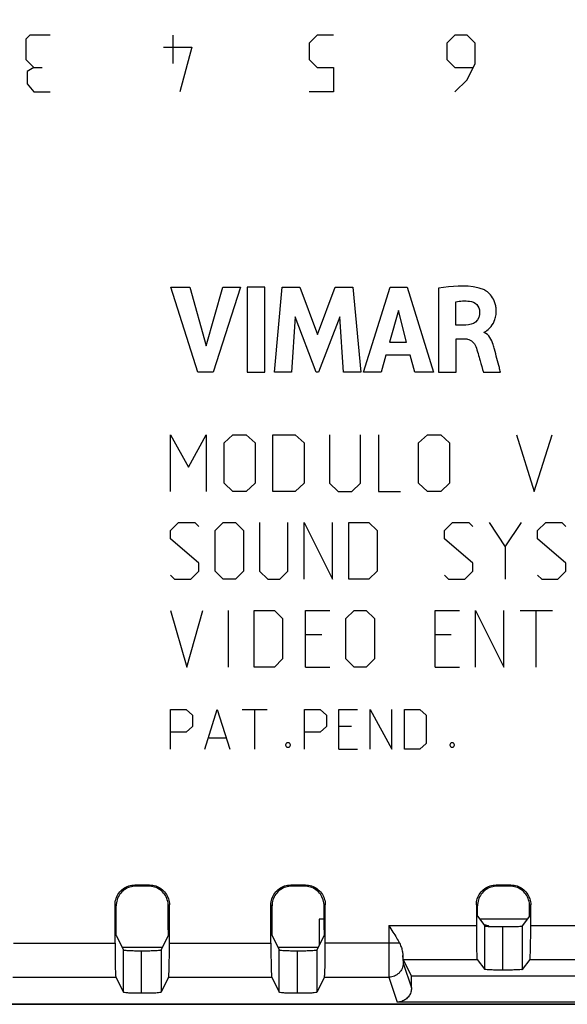
# Model space of a CAD drawing. Units: millimetres. Extents: x -88 to 91, y -43 to 47.
# Drawn here: x 2 to 22, y -29 to 6 of the extents above; entities that cross this region are included whole.
import ezdxf

# ---------------------------------------------------------------- set-up
doc = ezdxf.new("R2010")
doc.units = ezdxf.units.MM
doc.header["$LTSCALE"] = 16.335
doc.layers.get('0').update_dxf_attribs({"linetype": 'CONTINUOUS'})
doc.layers.add('CURVE', color=7, linetype='CONTINUOUS')
doc.styles.get("Standard").update_dxf_attribs({"font": 'txt', "width": 0.8})
doc.dimstyles.new('DIMSTYLE_1', dxfattribs={"dimtxt": 3, "dimasz": 3, "dimexe": 0.18, "dimexo": 0.0625, "dimgap": 0.09, "dimtad": 1, "dimdsep": 46, "dimtxsty": 'STANDARD', "dimblk": '_FILLED', "dimblk1": '_FILLED', "dimblk2": '_FILLED', "dimcen": 0.09, "dimadec": 0, "dimazin": 0, "dimtfac": 1, "dimtofl": 0, "dimtmove": 0, "dimatfit": 3, "dimldrblk": '_FILLED', "dimfxl": 1, "dimtolj": 1, "dimarcsym": 0})

# ---------------------------------------------------------------- blocks, each defined once
blk = doc.blocks.new('_FILLED')
at = {"color": 0, "linetype": 'BYBLOCK'}
blk.add_solid([(0, 0), (-1, 0.317), (-1, -0.317)], dxfattribs=at)
blk = doc.blocks.new('*D1')
at = {"color": 0, "linetype": 'CONTINUOUS'}
for p, q in [((-15.927, -27.176), (-15.927, 44.558)), ((76.473, -27.176), (76.473, 44.558)), ((-15.927, 43.058), (30.273, 43.058)), ((76.473, 43.058), (30.273, 43.058))]:
    blk.add_line(p, q, dxfattribs=at)
at = {"color": 0, "linetype": 'CONTINUOUS', "xscale": 3, "yscale": 3, "zscale": 3, "rotation": 180}
blk.add_blockref('_FILLED', (-15.927, 43.058), dxfattribs=at)
at = {"color": 0, "linetype": 'CONTINUOUS', "xscale": 3, "yscale": 3, "zscale": 3}
blk.add_blockref('_FILLED', (76.473, 43.058), dxfattribs=at)
at = {"color": 0, "linetype": 'CONTINUOUS', "width": 0.732143}
blk.add_text('92,4', height=3, dxfattribs=at).set_placement((27.33, 43.808))
blk = doc.blocks.new('*D3')
at = {"color": 0, "linetype": 'CONTINUOUS'}
for p, q in [((-13.929, 26.826), (91.115, 26.826)), ((89.615, 26.826), (89.615, -1.174)), ((89.615, -29.174), (89.615, -1.174)), ((-13.929, -29.174), (91.115, -29.174))]:
    blk.add_line(p, q, dxfattribs=at)
at = {"color": 0, "linetype": 'CONTINUOUS', "xscale": 3, "yscale": 3, "zscale": 3}
for p, rotation in [((89.615, 26.826), 90), ((89.615, -29.174), 270)]:
    blk.add_blockref('_FILLED', p, dxfattribs=dict(at, rotation=rotation))
at = {"color": 0, "linetype": 'CONTINUOUS', "width": 0.75}
blk.add_text('56', height=3, rotation=90, dxfattribs=at).set_placement((88.865, -2.942))

msp = doc.modelspace()

# ---------------------------------------------------------------- linework, layer by layer
at = {"color": 9, "linetype": 'CONTINUOUS'}
for p, q in [((6.264, -24.964), (6.303, -25.003)), ((6.783, -24.964), (6.744, -25.003)), ((11.764, -24.964), (11.803, -25.003)), ((12.283, -24.964), (12.244, -25.003)), ((19.014, -24.964), (19.053, -25.003)), ((19.533, -24.964), (19.494, -25.003)), ((5.564, -25.664), (5.603, -25.703)), ((7.483, -25.664), (7.444, -25.703)), ((11.064, -25.664), (11.103, -25.703)), ((12.983, -25.664), (12.944, -25.703)), ((18.314, -25.664), (18.353, -25.703)), ((20.233, -25.664), (20.194, -25.703)), ((15.22, -26.39), (18.314, -26.39)), ((15.22, -26.39), (15.22, -27.018)), ((18.633, -26.414), (18.661, -26.386)), ((20.233, -26.39), (23.814, -26.39)), ((18.61, -27.944), (18.61, -26.409)), ((19.936, -26.409), (19.936, -27.944)), ((1.983, -27.018), (5.564, -27.018)), ((7.483, -27.018), (11.064, -27.018)), ((15.602, -27.018), (12.983, -27.018)), ((5.86, -28.75), (5.86, -27.25)), ((7.186, -27.25), (7.186, -28.75)), ((11.36, -28.75), (11.36, -27.25)), ((12.686, -27.25), (12.686, -28.75)), ((15.731, -27.589), (18.344, -27.589)), ((15.731, -27.717), (16.023, -28.595)), ((20.203, -27.589), (23.844, -27.589)), ((1.953, -28.217), (5.594, -28.217)), ((7.453, -28.217), (11.094, -28.217)), ((12.953, -28.217), (15.231, -28.217)), ((15.231, -28.217), (15.524, -29.095))]:
    msp.add_line(p, q, dxfattribs=at)
at = {"color": 0, "linetype": 'CONTINUOUS'}
for p, q in [((6.783, -24.964), (6.264, -24.964)), ((6.744, -25.003), (6.303, -25.003)), ((12.283, -24.964), (11.764, -24.964)), ((12.244, -25.003), (11.803, -25.003)), ((19.533, -24.964), (19.014, -24.964)), ((19.494, -25.003), (19.053, -25.003)), ((5.564, -27.018), (5.564, -25.664)), ((5.603, -26.546), (5.603, -25.703)), ((7.444, -26.546), (7.444, -25.703)), ((7.483, -27.018), (7.483, -25.664)), ((11.064, -27.018), (11.064, -25.664)), ((11.103, -26.546), (11.103, -25.703)), ((12.944, -26.546), (12.944, -25.703)), ((12.983, -27.018), (12.983, -25.664)), ((18.314, -25.664), (18.314, -26.39)), ((18.353, -26.066), (18.353, -25.703)), ((20.194, -26.066), (20.194, -25.703)), ((20.233, -26.39), (20.233, -25.664)), ((12.944, -26.174), (12.773, -26.174)), ((12.773, -26.174), (12.773, -27.076)), ((18.353, -26.066), (18.61, -26.409)), ((20.113, -26.174), (18.434, -26.174)), ((18.661, -26.386), (18.61, -26.386)), ((20.194, -26.066), (19.936, -26.409)), ((5.608, -26.746), (5.86, -27.25)), ((7.439, -26.746), (7.186, -27.25)), ((11.108, -26.746), (11.36, -27.25)), ((12.939, -26.746), (12.686, -27.25)), ((19.237, -26.433), (19.237, -27.968)), ((7.225, -27.174), (5.822, -27.174)), ((6.487, -27.286), (6.487, -28.786)), ((12.725, -27.174), (11.322, -27.174)), ((11.987, -27.286), (11.987, -28.786)), ((16.023, -28.174), (15.731, -27.589)), ((18.344, -27.589), (18.61, -27.944)), ((20.203, -27.589), (19.936, -27.944)), ((5.594, -28.217), (5.86, -28.75)), ((7.453, -28.217), (7.186, -28.75)), ((11.094, -28.217), (11.36, -28.75)), ((12.953, -28.217), (12.686, -28.75)), ((16.023, -28.174), (44.523, -28.174)), ((16.023, -28.595), (16.023, -28.174)), ((74.975, -29.174), (-14.429, -29.174)), ((45.023, -29.095), (15.524, -29.095))]:
    msp.add_line(p, q, dxfattribs=at)
for points, knots in [([(5.564, -25.664), (5.564, -25.591), (5.587, -25.444), (5.688, -25.246), (5.845, -25.088), (6.044, -24.987), (6.191, -24.964), (6.264, -24.964)], [0, 0, 0, 0, 0.199814, 0.400074, 0.599589, 0.800369, 1, 1, 1, 1]), ([(6.303, -25.003), (6.23, -25.003), (6.083, -25.027), (5.885, -25.128), (5.727, -25.285), (5.626, -25.483), (5.603, -25.63), (5.603, -25.703)], [0, 0, 0, 0, 0.199631, 0.400411, 0.599926, 0.800186, 1, 1, 1, 1]), ([(7.444, -25.703), (7.444, -25.63), (7.42, -25.483), (7.319, -25.285), (7.162, -25.128), (6.964, -25.027), (6.817, -25.003), (6.744, -25.003)], [0, 0, 0, 0, 0.199631, 0.400411, 0.599926, 0.800186, 1, 1, 1, 1]), ([(6.783, -24.964), (6.856, -24.964), (7.003, -24.987), (7.201, -25.088), (7.359, -25.246), (7.46, -25.444), (7.483, -25.591), (7.483, -25.664)], [0, 0, 0, 0, 0.199814, 0.400074, 0.599589, 0.800369, 1, 1, 1, 1]), ([(11.064, -25.664), (11.064, -25.591), (11.087, -25.444), (11.188, -25.246), (11.345, -25.088), (11.544, -24.987), (11.691, -24.964), (11.764, -24.964)], [0, 0, 0, 0, 0.199814, 0.400074, 0.599589, 0.800369, 1, 1, 1, 1]), ([(11.803, -25.003), (11.73, -25.003), (11.583, -25.027), (11.385, -25.128), (11.227, -25.285), (11.126, -25.483), (11.103, -25.63), (11.103, -25.703)], [0, 0, 0, 0, 0.199631, 0.400411, 0.599926, 0.800186, 1, 1, 1, 1]), ([(12.944, -25.703), (12.944, -25.63), (12.92, -25.483), (12.819, -25.285), (12.662, -25.128), (12.464, -25.027), (12.317, -25.003), (12.244, -25.003)], [0, 0, 0, 0, 0.199631, 0.400411, 0.599926, 0.800186, 1, 1, 1, 1]), ([(12.283, -24.964), (12.356, -24.964), (12.503, -24.987), (12.701, -25.088), (12.859, -25.246), (12.96, -25.444), (12.983, -25.591), (12.983, -25.664)], [0, 0, 0, 0, 0.199814, 0.400074, 0.599589, 0.800369, 1, 1, 1, 1]), ([(18.314, -25.664), (18.314, -25.591), (18.337, -25.444), (18.438, -25.246), (18.595, -25.088), (18.794, -24.987), (18.941, -24.964), (19.014, -24.964)], [0, 0, 0, 0, 0.199814, 0.400074, 0.599589, 0.800369, 1, 1, 1, 1]), ([(19.053, -25.003), (18.98, -25.003), (18.833, -25.027), (18.635, -25.128), (18.477, -25.285), (18.376, -25.483), (18.353, -25.63), (18.353, -25.703)], [0, 0, 0, 0, 0.199631, 0.400411, 0.599926, 0.800186, 1, 1, 1, 1]), ([(20.194, -25.703), (20.194, -25.63), (20.17, -25.483), (20.069, -25.285), (19.912, -25.128), (19.714, -25.027), (19.567, -25.003), (19.494, -25.003)], [0, 0, 0, 0, 0.199631, 0.400411, 0.599926, 0.800186, 1, 1, 1, 1]), ([(19.533, -24.964), (19.606, -24.964), (19.753, -24.987), (19.951, -25.088), (20.109, -25.246), (20.21, -25.444), (20.233, -25.591), (20.233, -25.664)], [0, 0, 0, 0, 0.199814, 0.400074, 0.599589, 0.800369, 1, 1, 1, 1]), ([(15.22, -26.39), (15.27, -26.467), (15.364, -26.614), (15.494, -26.822), (15.569, -26.955), (15.602, -27.018)], [0, 0, 0, 0, 0.376575, 0.711464, 1, 1, 1, 1]), ([(18.314, -26.39), (18.314, -26.49), (18.315, -26.686), (18.317, -26.964), (18.323, -27.204), (18.324, -27.395), (18.34, -27.512), (18.334, -27.576), (18.344, -27.589)], [0, 0, 0, 0, 0.250403, 0.489557, 0.694254, 0.853946, 0.958925, 1, 1, 1, 1]), ([(18.713, -26.393), (18.721, -26.395), (18.744, -26.403), (18.765, -26.415), (18.777, -26.424)], [0, 0, 0, 0, 0.353547, 1, 1, 1, 1]), ([(20.203, -27.589), (20.212, -27.576), (20.207, -27.512), (20.223, -27.395), (20.223, -27.204), (20.23, -26.964), (20.232, -26.686), (20.233, -26.49), (20.233, -26.39)], [0, 0, 0, 0, 0.041075, 0.146054, 0.305746, 0.510443, 0.749597, 1, 1, 1, 1]), ([(5.608, -26.746), (5.605, -26.74), (5.607, -26.718), (5.603, -26.677), (5.604, -26.616), (5.603, -26.57), (5.603, -26.546)], [0, 0, 0, 0, 0.090465, 0.312624, 0.632223, 1, 1, 1, 1]), ([(7.444, -26.546), (7.444, -26.57), (7.443, -26.616), (7.443, -26.677), (7.439, -26.718), (7.441, -26.74), (7.439, -26.746)], [0, 0, 0, 0, 0.367912, 0.687583, 0.909756, 1, 1, 1, 1]), ([(11.108, -26.746), (11.105, -26.74), (11.107, -26.718), (11.103, -26.677), (11.104, -26.616), (11.103, -26.57), (11.103, -26.546)], [0, 0, 0, 0, 0.090465, 0.312624, 0.632223, 1, 1, 1, 1]), ([(12.944, -26.546), (12.944, -26.57), (12.943, -26.616), (12.943, -26.677), (12.939, -26.718), (12.941, -26.74), (12.939, -26.746)], [0, 0, 0, 0, 0.367912, 0.687583, 0.909756, 1, 1, 1, 1]), ([(18.61, -26.409), (18.617, -26.418), (18.667, -26.412), (18.746, -26.427), (18.883, -26.427), (19.053, -26.432), (19.178, -26.432), (19.246, -26.433)], [0, 0, 0, 0, 0.054523, 0.195289, 0.409705, 0.681431, 1, 1, 1, 1]), ([(19.246, -26.433), (19.314, -26.433), (19.446, -26.433), (19.628, -26.427), (19.782, -26.428), (19.871, -26.412), (19.929, -26.419), (19.936, -26.409)], [0, 0, 0, 0, 0.293956, 0.572974, 0.795815, 0.943188, 1, 1, 1, 1]), ([(5.564, -27.018), (5.564, -27.117), (5.565, -27.311), (5.567, -27.587), (5.572, -27.826), (5.575, -28.015), (5.587, -28.137), (5.586, -28.201), (5.594, -28.217)], [0, 0, 0, 0, 0.247906, 0.484891, 0.68854, 0.848559, 0.955452, 1, 1, 1, 1]), ([(7.453, -28.217), (7.461, -28.201), (7.46, -28.137), (7.472, -28.015), (7.474, -27.826), (7.48, -27.587), (7.482, -27.311), (7.483, -27.117), (7.483, -27.018)], [0, 0, 0, 0, 0.04456, 0.151456, 0.311475, 0.515122, 0.7521, 1, 1, 1, 1]), ([(11.064, -27.018), (11.064, -27.117), (11.065, -27.311), (11.067, -27.587), (11.072, -27.826), (11.075, -28.015), (11.087, -28.137), (11.086, -28.201), (11.094, -28.217)], [0, 0, 0, 0, 0.247906, 0.484891, 0.68854, 0.848559, 0.955452, 1, 1, 1, 1]), ([(12.953, -28.217), (12.961, -28.201), (12.96, -28.137), (12.972, -28.015), (12.974, -27.826), (12.98, -27.587), (12.982, -27.311), (12.983, -27.117), (12.983, -27.018)], [0, 0, 0, 0, 0.04456, 0.151456, 0.311475, 0.515122, 0.7521, 1, 1, 1, 1]), ([(15.602, -27.018), (15.627, -27.067), (15.669, -27.166), (15.709, -27.312), (15.721, -27.408), (15.722, -27.452)], [0, 0, 0, 0, 0.36347, 0.706234, 1, 1, 1, 1]), ([(5.86, -27.25), (5.866, -27.261), (5.919, -27.259), (5.996, -27.275), (6.134, -27.278), (6.303, -27.284), (6.428, -27.285), (6.496, -27.286)], [0, 0, 0, 0, 0.05577, 0.196723, 0.410908, 0.682135, 1, 1, 1, 1]), ([(6.496, -27.286), (6.564, -27.286), (6.696, -27.285), (6.878, -27.279), (7.033, -27.277), (7.12, -27.259), (7.18, -27.262), (7.186, -27.25)], [0, 0, 0, 0, 0.293336, 0.571875, 0.794487, 0.942023, 1, 1, 1, 1]), ([(11.36, -27.25), (11.366, -27.261), (11.419, -27.259), (11.496, -27.275), (11.634, -27.278), (11.803, -27.284), (11.928, -27.285), (11.996, -27.286)], [0, 0, 0, 0, 0.05577, 0.196723, 0.410908, 0.682135, 1, 1, 1, 1]), ([(11.996, -27.286), (12.064, -27.286), (12.196, -27.285), (12.378, -27.279), (12.533, -27.277), (12.62, -27.259), (12.68, -27.262), (12.686, -27.25)], [0, 0, 0, 0, 0.293336, 0.571875, 0.794487, 0.942023, 1, 1, 1, 1]), ([(15.731, -27.589), (15.725, -27.577), (15.729, -27.529), (15.723, -27.485), (15.722, -27.452)], [0, 0, 0, 0, 0.283277, 1, 1, 1, 1]), ([(19.246, -27.968), (19.178, -27.967), (19.053, -27.967), (18.883, -27.962), (18.746, -27.962), (18.667, -27.947), (18.617, -27.953), (18.61, -27.944)], [0, 0, 0, 0, 0.318569, 0.590295, 0.804711, 0.945477, 1, 1, 1, 1]), ([(19.936, -27.944), (19.929, -27.954), (19.871, -27.947), (19.782, -27.963), (19.628, -27.962), (19.446, -27.967), (19.314, -27.968), (19.246, -27.968)], [0, 0, 0, 0, 0.056812, 0.204185, 0.427026, 0.706044, 1, 1, 1, 1]), ([(6.496, -28.786), (6.428, -28.785), (6.303, -28.784), (6.134, -28.778), (5.996, -28.775), (5.919, -28.759), (5.866, -28.761), (5.86, -28.75)], [0, 0, 0, 0, 0.317865, 0.589092, 0.803277, 0.94423, 1, 1, 1, 1]), ([(7.186, -28.75), (7.18, -28.762), (7.12, -28.759), (7.033, -28.777), (6.878, -28.779), (6.696, -28.785), (6.564, -28.786), (6.496, -28.786)], [0, 0, 0, 0, 0.057977, 0.205513, 0.428125, 0.706664, 1, 1, 1, 1]), ([(11.996, -28.786), (11.928, -28.785), (11.803, -28.784), (11.634, -28.778), (11.496, -28.775), (11.419, -28.759), (11.366, -28.761), (11.36, -28.75)], [0, 0, 0, 0, 0.317865, 0.589092, 0.803277, 0.94423, 1, 1, 1, 1]), ([(12.686, -28.75), (12.68, -28.762), (12.62, -28.759), (12.533, -28.777), (12.378, -28.779), (12.196, -28.785), (12.064, -28.786), (11.996, -28.786)], [0, 0, 0, 0, 0.057977, 0.205513, 0.428125, 0.706664, 1, 1, 1, 1]), ([(16.023, -28.595), (16.023, -28.647), (16.007, -28.752), (15.935, -28.894), (15.822, -29.006), (15.681, -29.078), (15.576, -29.095), (15.524, -29.095)], [0, 0, 0, 0, 0.200588, 0.400355, 0.599751, 0.79969, 1, 1, 1, 1])]:
    msp.add_open_spline(points, degree=3, knots=knots, dxfattribs=at)
msp.add_open_spline([(18.661, -26.386), (18.678, -26.386), (18.696, -26.389), (18.713, -26.393)], degree=3, dxfattribs=at)
at = {"color": 9, "linetype": 'CONTINUOUS'}
for points, knots in [([(15.22, -27.018), (15.22, -27.115), (15.22, -27.307), (15.221, -27.581), (15.223, -27.824), (15.224, -28.015), (15.229, -28.139), (15.228, -28.2), (15.231, -28.217)], [0, 0, 0, 0, 0.243345, 0.478734, 0.687471, 0.850955, 0.956518, 1, 1, 1, 1]), ([(15.731, -27.717), (15.731, -27.782), (15.705, -27.913), (15.594, -28.079), (15.427, -28.19), (15.296, -28.217), (15.231, -28.217)], [0, 0, 0, 0, 0.249828, 0.499801, 0.74989, 1, 1, 1, 1]), ([(15.722, -27.452), (15.723, -27.488), (15.724, -27.552), (15.725, -27.633), (15.729, -27.685), (15.729, -27.71), (15.731, -27.717)], [0, 0, 0, 0, 0.407489, 0.716626, 0.91487, 1, 1, 1, 1])]:
    msp.add_open_spline(points, degree=3, knots=knots, dxfattribs=at)
at = {"layer": 'CURVE', "color": 9, "linetype": 'CONTINUOUS'}
for p, q in [((2.559, 5.026), (2.416, 4.883)), ((2.416, 4.883), (2.416, 4.169)), ((3.273, 5.026), (2.559, 5.026)), ((7.607, 5.026), (7.607, 4.026)), ((12.702, 5.026), (12.416, 4.741)), ((13.273, 5.026), (12.702, 5.026)), ((17.559, 5.026), (17.273, 4.741)), ((17.988, 5.026), (17.559, 5.026)), ((18.273, 4.741), (17.988, 5.026)), ((7.273, 4.598), (8.273, 4.598)), ((8.273, 4.598), (7.845, 3.026)), ((12.416, 4.741), (12.416, 4.169)), ((17.273, 4.741), (17.273, 4.169)), ((18.273, 4.026), (18.273, 4.741)), ((2.416, 4.169), (2.702, 3.883)), ((2.702, 3.883), (2.464, 3.741)), ((2.702, 3.883), (2.988, 3.883)), ((12.416, 4.169), (12.702, 3.883)), ((12.702, 3.883), (13.273, 3.883)), ((13.273, 3.883), (13.273, 3.026)), ((17.273, 4.169), (17.559, 3.883)), ((17.559, 3.883), (18.178, 3.883)), ((17.988, 3.455), (18.273, 4.026)), ((2.464, 3.741), (2.464, 3.312)), ((2.464, 3.312), (2.702, 3.026)), ((17.559, 3.026), (17.988, 3.455)), ((2.702, 3.026), (3.273, 3.026)), ((13.273, 3.026), (12.416, 3.026)), ((8.48, -6.868), (7.529, -3.868)), ((7.529, -3.868), (8.209, -3.868)), ((8.209, -3.868), (8.781, -5.933)), ((8.781, -5.933), (9.37, -3.868)), ((9.996, -3.868), (9.031, -6.868)), ((9.37, -3.868), (9.996, -3.868)), ((10.228, -3.868), (10.228, -6.868)), ((10.854, -3.868), (10.228, -3.868)), ((10.854, -6.868), (10.854, -3.868)), ((11.191, -6.868), (11.462, -3.868)), ((11.462, -3.868), (12.088, -3.868)), ((12.088, -3.868), (12.707, -5.534)), ((12.707, -5.534), (13.333, -3.868)), ((13.333, -3.868), (13.953, -3.868)), ((13.953, -3.868), (14.233, -6.868)), ((14.332, -6.868), (15.273, -3.868)), ((15.273, -3.868), (15.878, -3.868)), ((15.878, -3.868), (16.799, -6.868)), ((16.983, -3.903), (16.983, -6.868)), ((17.585, -5.203), (17.585, -4.379)), ((15.564, -4.692), (15.252, -5.806)), ((15.851, -5.806), (15.564, -4.692)), ((11.925, -4.909), (11.79, -6.868)), ((12.66, -6.868), (11.925, -4.909)), ((13.492, -4.917), (12.748, -6.868)), ((13.621, -6.868), (13.492, -4.917)), ((17.943, -5.203), (17.585, -5.203)), ((18.592, -5.468), (18.592, -5.45)), ((15.252, -5.806), (15.851, -5.806)), ((17.606, -6.868), (17.606, -5.694)), ((17.606, -5.694), (17.942, -5.694)), ((15.124, -6.269), (14.951, -6.868)), ((15.977, -6.269), (15.124, -6.269)), ((16.139, -6.868), (15.977, -6.269)), ((9.031, -6.868), (8.48, -6.868)), ((10.228, -6.868), (10.854, -6.868)), ((11.79, -6.868), (11.191, -6.868)), ((12.748, -6.868), (12.66, -6.868)), ((14.233, -6.868), (13.621, -6.868)), ((14.951, -6.868), (14.332, -6.868)), ((16.799, -6.868), (16.139, -6.868)), ((16.983, -6.868), (17.606, -6.868)), ((18.565, -6.868), (19.167, -6.868)), ((7.523, -11.074), (7.523, -9.074)), ((7.523, -9.074), (8.152, -10.217)), ((8.152, -10.217), (8.78, -9.074)), ((8.78, -9.074), (8.78, -11.074)), ((9.409, -9.359), (9.723, -9.074)), ((9.409, -10.788), (9.409, -9.359)), ((9.723, -9.074), (10.195, -9.074)), ((10.195, -9.074), (10.509, -9.359)), ((10.509, -9.359), (10.509, -10.788)), ((11.138, -11.074), (11.138, -9.074)), ((11.138, -9.074), (11.923, -9.074)), ((11.923, -9.074), (12.238, -9.359)), ((12.238, -9.359), (12.238, -10.788)), ((13.128, -9.074), (13.128, -10.788)), ((14.228, -10.788), (14.228, -9.074)), ((14.857, -9.074), (14.857, -11.074)), ((16.271, -9.359), (16.585, -9.074)), ((16.271, -10.788), (16.271, -9.359)), ((16.585, -9.074), (17.057, -9.074)), ((17.057, -9.074), (17.371, -9.359)), ((17.371, -9.359), (17.371, -10.788)), ((19.728, -9.074), (20.357, -11.074)), ((20.357, -11.074), (20.985, -9.074)), ((9.723, -11.074), (9.409, -10.788)), ((10.195, -11.074), (9.723, -11.074)), ((10.509, -10.788), (10.195, -11.074)), ((11.923, -11.074), (11.138, -11.074)), ((12.238, -10.788), (11.923, -11.074)), ((13.128, -10.788), (13.442, -11.074)), ((13.442, -11.074), (13.914, -11.074)), ((13.914, -11.074), (14.228, -10.788)), ((14.857, -11.074), (15.642, -11.074)), ((16.585, -11.074), (16.271, -10.788)), ((17.057, -11.074), (16.585, -11.074)), ((17.371, -10.788), (17.057, -11.074)), ((7.523, -12.459), (7.809, -12.174)), ((7.523, -12.745), (7.523, -12.459)), ((7.809, -12.174), (8.38, -12.174)), ((8.38, -12.174), (8.523, -12.317)), ((9.095, -12.459), (9.38, -12.174)), ((9.095, -13.888), (9.095, -12.459)), ((9.38, -12.174), (9.809, -12.174)), ((9.809, -12.174), (10.095, -12.459)), ((10.095, -12.459), (10.095, -13.888)), ((10.666, -12.174), (10.666, -13.888)), ((11.666, -13.888), (11.666, -12.174)), ((12.238, -12.174), (13.238, -14.174)), ((12.238, -14.174), (12.238, -12.174)), ((13.238, -14.174), (13.238, -12.174)), ((13.809, -14.174), (13.809, -12.174)), ((13.809, -12.174), (14.523, -12.174)), ((14.523, -12.174), (14.809, -12.459)), ((14.809, -12.459), (14.809, -13.888)), ((17.19, -12.459), (17.476, -12.174)), ((17.19, -12.745), (17.19, -12.459)), ((17.476, -12.174), (18.047, -12.174)), ((18.047, -12.174), (18.19, -12.317)), ((18.761, -12.174), (19.333, -13.031)), ((19.333, -13.031), (19.904, -12.174)), ((20.476, -12.459), (20.761, -12.174)), ((20.476, -12.745), (20.476, -12.459)), ((20.761, -12.174), (21.333, -12.174)), ((21.333, -12.174), (21.476, -12.317)), ((8.523, -13.602), (7.523, -12.745)), ((18.19, -13.602), (17.19, -12.745)), ((21.476, -13.602), (20.476, -12.745)), ((19.333, -13.031), (19.333, -14.174)), ((8.238, -14.174), (8.523, -13.888)), ((8.523, -13.888), (8.523, -13.602)), ((9.38, -14.174), (9.095, -13.888)), ((10.095, -13.888), (9.809, -14.174)), ((10.666, -13.888), (10.952, -14.174)), ((11.38, -14.174), (11.666, -13.888)), ((14.809, -13.888), (14.523, -14.174)), ((17.904, -14.174), (18.19, -13.888)), ((18.19, -13.888), (18.19, -13.602)), ((21.19, -14.174), (21.476, -13.888)), ((21.476, -13.888), (21.476, -13.602)), ((7.523, -14.031), (7.666, -14.174)), ((7.666, -14.174), (8.238, -14.174)), ((9.809, -14.174), (9.38, -14.174)), ((10.952, -14.174), (11.38, -14.174)), ((14.523, -14.174), (13.809, -14.174)), ((17.19, -14.031), (17.333, -14.174)), ((17.333, -14.174), (17.904, -14.174)), ((20.476, -14.031), (20.619, -14.174)), ((20.619, -14.174), (21.19, -14.174)), ((7.523, -15.274), (8.095, -17.274)), ((8.095, -17.274), (8.666, -15.274)), ((9.571, -17.274), (9.571, -15.274)), ((10.476, -17.274), (10.476, -15.274)), ((10.476, -15.274), (11.19, -15.274)), ((11.19, -15.274), (11.476, -15.559)), ((12.285, -17.274), (12.285, -15.274)), ((12.285, -15.274), (13.142, -15.274)), ((13.714, -15.559), (14, -15.274)), ((14, -15.274), (14.428, -15.274)), ((14.428, -15.274), (14.714, -15.559)), ((16.857, -15.274), (17.714, -15.274)), ((16.857, -17.274), (16.857, -15.274)), ((18.285, -15.274), (19.285, -17.274)), ((18.285, -17.274), (18.285, -15.274)), ((19.285, -17.274), (19.285, -15.274)), ((19.857, -15.274), (21, -15.274)), ((20.428, -17.274), (20.428, -15.274)), ((11.476, -15.559), (11.476, -16.988)), ((13.714, -16.988), (13.714, -15.559)), ((14.714, -15.559), (14.714, -16.988)), ((12.857, -16.131), (12.285, -16.131)), ((17.428, -16.131), (16.857, -16.131)), ((11.476, -16.988), (11.19, -17.274)), ((14, -17.274), (13.714, -16.988)), ((14.714, -16.988), (14.428, -17.274)), ((11.19, -17.274), (10.476, -17.274)), ((12.285, -17.274), (13.142, -17.274)), ((14.428, -17.274), (14, -17.274)), ((16.857, -17.274), (17.714, -17.274)), ((7.523, -20.174), (7.523, -18.774)), ((7.523, -18.774), (8.073, -18.774)), ((8.073, -18.774), (8.293, -18.974)), ((8.293, -18.974), (8.293, -19.374)), ((8.733, -20.174), (9.173, -18.774)), ((9.173, -18.774), (9.613, -20.174)), ((10.053, -18.774), (10.933, -18.774)), ((10.493, -20.174), (10.493, -18.774)), ((12.253, -20.174), (12.253, -18.774)), ((12.253, -18.774), (12.803, -18.774)), ((12.803, -18.774), (13.023, -18.974)), ((13.023, -18.974), (13.023, -19.374)), ((13.463, -18.774), (14.123, -18.774)), ((13.463, -20.174), (13.463, -18.774)), ((14.563, -18.774), (15.333, -20.174)), ((14.563, -20.174), (14.563, -18.774)), ((15.333, -20.174), (15.333, -18.774)), ((15.773, -18.774), (16.323, -18.774)), ((15.773, -20.174), (15.773, -18.774)), ((16.323, -18.774), (16.543, -18.974)), ((16.543, -18.974), (16.543, -19.974)), ((8.293, -19.374), (8.073, -19.574)), ((13.023, -19.374), (12.803, -19.574)), ((13.903, -19.374), (13.463, -19.374)), ((8.073, -19.574), (7.523, -19.574)), ((8.88, -19.774), (9.467, -19.774)), ((12.803, -19.574), (12.253, -19.574)), ((11.593, -20.007), (11.63, -19.94)), ((11.593, -20.04), (11.593, -20.007)), ((11.63, -20.107), (11.593, -20.04)), ((11.63, -19.94), (11.703, -19.94)), ((11.703, -20.107), (11.63, -20.107)), ((11.703, -19.94), (11.74, -20.007)), ((11.74, -20.04), (11.703, -20.107)), ((11.74, -20.007), (11.74, -20.04)), ((16.543, -19.974), (16.323, -20.174)), ((17.387, -20.007), (17.423, -19.94)), ((17.387, -20.04), (17.387, -20.007)), ((17.423, -20.107), (17.387, -20.04)), ((17.423, -19.94), (17.497, -19.94)), ((17.497, -20.107), (17.423, -20.107)), ((17.497, -19.94), (17.533, -20.007)), ((17.533, -20.04), (17.497, -20.107)), ((17.533, -20.007), (17.533, -20.04)), ((13.463, -20.174), (14.123, -20.174)), ((16.323, -20.174), (15.773, -20.174))]:
    msp.add_line(p, q, dxfattribs=at)
for points, knots in [([(18.528, -3.935, 18.7), (18.475, -3.916, 18.7), (17.976, -3.773, 18.7), (17.439, -3.836, 18.7), (16.983, -3.903, 18.7)], [0, 0, 0, 0, 0.108205, 1, 1, 1, 1]), ([(18.592, -5.45, 18.7), (18.627, -5.445, 18.7), (18.715, -5.376, 18.7), (18.861, -5.244, 18.7), (18.968, -5.041, 18.7), (19.016, -4.829, 18.7), (19.02, -4.653, 18.7), (18.997, -4.489, 18.7), (18.939, -4.314, 18.7), (18.831, -4.143, 18.7), (18.679, -4.009, 18.7), (18.575, -3.952, 18.7), (18.528, -3.935, 18.7)], [0, 0, 0, 0, 0.055978, 0.168754, 0.321006, 0.412275, 0.516613, 0.601393, 0.677602, 0.810342, 0.92004, 1, 1, 1, 1]), ([(18.076, -4.361, 18.7), (18.168, -4.372, 18.7), (18.353, -4.453, 18.7), (18.428, -4.645, 18.7), (18.43, -4.736, 18.7)], [0, 0, 0, 0, 0.501351, 1, 1, 1, 1]), ([(18.43, -4.736, 18.7), (18.432, -4.866, 18.7), (18.34, -5.149, 18.7), (18.063, -5.2, 18.7), (17.943, -5.203, 18.7)], [0, 0, 0, 0, 0.520621, 1, 1, 1, 1]), ([(18.953, -6.056, 18.7), (18.938, -6.001, 18.7), (18.882, -5.781, 18.7), (18.756, -5.533, 18.7), (18.592, -5.468, 18.7)], [0, 0, 0, 0, 0.242659, 1, 1, 1, 1]), ([(17.942, -5.694, 18.7), (17.963, -5.694, 18.7), (18.114, -5.704, 18.7), (18.246, -5.838, 18.7), (18.291, -5.958, 18.7)], [0, 0, 0, 0, 0.143586, 1, 1, 1, 1]), ([(18.291, -5.958, 18.7), (18.353, -6.124, 18.7), (18.435, -6.43, 18.7), (18.526, -6.733, 18.7), (18.565, -6.868, 18.7)], [0, 0, 0, 0, 0.558621, 1, 1, 1, 1]), ([(19.167, -6.868, 18.7), (19.153, -6.814, 18.7), (19.082, -6.544, 18.7), (19.012, -6.272, 18.7), (18.953, -6.056, 18.7)], [0, 0, 0, 0, 0.198014, 1, 1, 1, 1])]:
    msp.add_open_spline(points, degree=3, knots=knots, dxfattribs=at)
msp.add_open_spline([(17.585, -4.379, 18.7), (17.747, -4.352, 18.7), (17.913, -4.343, 18.7), (18.076, -4.361, 18.7)], degree=3, dxfattribs=at)

# ---------------------------------------------------------------- dimensions: what is measured, and where the dimension line sits
at = {"color": 0, "linetype": 'CONTINUOUS'}
for base, p1, p2, angle, picture, middle in [((-15.927, 43.058), (76.473, -27.176), (-15.927, -27.176), 180, '*D1', (31.723, 45.308)), ((89.615, -29.174), (-13.929, 26.826), (-13.929, -29.174), 270, '*D3', (87.365, -0.692))]:
    dim = msp.add_linear_dim(base=base, p1=p1, p2=p2, angle=angle, dimstyle='DIMSTYLE_1', dxfattribs=at)
    dim.commit()
    dim.dimension.update_dxf_attribs({"geometry": picture, "text_midpoint": middle, "dimtype": 160})

doc.saveas('drawing.dxf')
